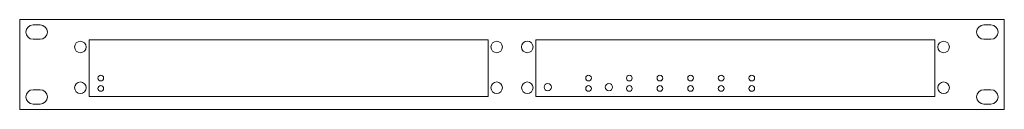
# Model space of a CAD drawing. Units: inches. Extents: x 0 to 482, y 0 to 44.
import ezdxf

# ---------------------------------------------------------------- set-up
doc = ezdxf.new("R2010")
doc.units = ezdxf.units.IN
doc.header["$MEASUREMENT"] = 0

msp = doc.modelspace()

# ---------------------------------------------------------------- linework, layer by layer
at = {"color": 7, "linetype": 'Continuous', "lineweight": 15}
for p, q in [((0, 44), (0, 0)), ((482.5, 44), (0, 44)), ((482.5, 0), (482.5, 44)), ((10.05, 41.4), (6.55, 41.4)), ((475.95, 41.4), (472.45, 41.4)), ((6.55, 34.4), (10.05, 34.4)), ((229.5, 34.1), (34, 34.1)), ((34, 34.1), (34, 6.3)), ((229.5, 6.3), (229.5, 34.1)), ((448.5, 34.1), (253, 34.1)), ((253, 34.1), (253, 6.3)), ((448.5, 6.3), (448.5, 34.1)), ((472.45, 34.4), (475.95, 34.4)), ((10.05, 9.6), (6.55, 9.6)), ((34, 6.3), (229.5, 6.3)), ((253, 6.3), (448.5, 6.3)), ((475.95, 9.6), (472.45, 9.6)), ((6.55, 2.6), (10.05, 2.6)), ((472.45, 2.6), (475.95, 2.6)), ((0, 0), (482.5, 0))]:
    msp.add_line(p, q, dxfattribs=at)
for centre, radius in [((29.75, 30.6), 2.82), ((233.75, 30.6), 2.82), ((248.75, 30.6), 2.85), ((452.75, 30.6), 2.82), ((39.75, 15.33), 1.4), ((278.75, 15.33), 1.4), ((298.75, 15.33), 1.4), ((313.75, 15.33), 1.4), ((328.75, 15.33), 1.4), ((343.75, 15.33), 1.4), ((358.75, 15.33), 1.4), ((29.75, 10.6), 2.82), ((39.75, 10.25), 1.4), ((233.75, 10.6), 2.82), ((248.75, 10.6), 2.82), ((258.75, 10.88), 1.78), ((278.75, 10.25), 1.4), ((288.75, 10.88), 1.78), ((298.75, 10.25), 1.4), ((313.75, 10.25), 1.4), ((328.75, 10.25), 1.4), ((343.75, 10.25), 1.4), ((358.75, 10.25), 1.4), ((452.75, 10.6), 2.82)]:
    msp.add_circle(centre, radius, dxfattribs=at)
for centre, start, end in [((6.55, 37.9), 90, 270), ((10.05, 37.9), 270, 90), ((472.45, 37.9), 90, 270), ((475.95, 37.9), 270, 90), ((6.55, 6.1), 90, 270), ((10.05, 6.1), 270, 90), ((472.45, 6.1), 90, 270), ((475.95, 6.1), 270, 90)]:
    msp.add_arc(centre, 3.5, start, end, dxfattribs=at)

doc.saveas('drawing.dxf')
